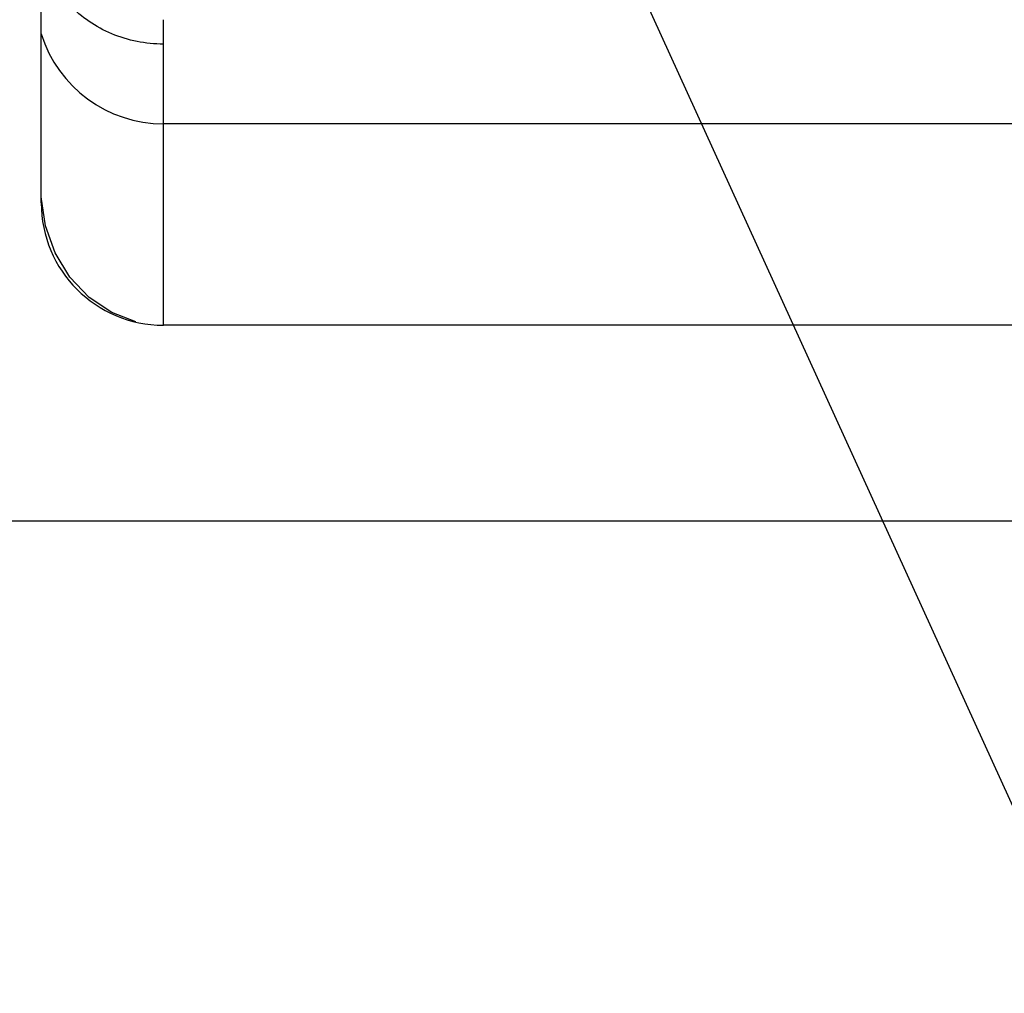
# Model space of a CAD drawing. Units: millimetres. Extents: x 2488 to 8013, y -35 to 2370.
# Drawn here: x 2767 to 2969, y 1559 to 1758 of the extents above; entities that cross this region are included whole.
import ezdxf

# ---------------------------------------------------------------- set-up
doc = ezdxf.new("R2010")
doc.units = ezdxf.units.MM
doc.layers.add('Part', color=7, linetype='Continuous', lineweight=25)
doc.layers.add('Text', color=7, linetype='Continuous', lineweight=25)
doc.styles.add('Arial', font='arial.ttf', dxfattribs={"height": 49.176647})
doc.styles.add('Avac Standard', font='arialnarrow2.ttf')
doc.dimstyles.new('Diagonal_-_2_5mm_Arial', dxfattribs={"dimtxt": 49.176647, "dimasz": 0.19685, "dimexe": 0.15748, "dimexo": 0.098425, "dimgap": 0.114829, "dimtad": 1, "dimdec": 0, "dimzin": 0, "dimdsep": 46, "dimtxsty": 'Arial', "dimblk1": 'OBLIQUE', "dimblk2": 'OBLIQUE', "dimsah": 1, "dimcen": 0.09, "dimdle": 0.15748, "dimazin": 0, "dimtfac": 1, "dimtdec": 0, "dimtix": 1, "dimtmove": 0, "dimatfit": 3, "dimfxl": 1, "dimtvp": 1, "dimtfill": 1, "dimtolj": 1, "dimtzin": 0, "dimarcsym": 2})

# ---------------------------------------------------------------- blocks, each defined once
blk = doc.blocks.new('rba-bim-rba5501 Series - RBA5501-240-774663-PLAN VIEW')
for p, q in [((-1160, -305), (-1160, -90)), ((-1135, -273.04), (-1135, -267.52)), ((-1135, -330), (-1135, -272.99)), ((-1135, -330), (-1135, -273.04)), ((1135, -330), (-1135, -330)), ((-1173.8, -370), (1173.8, -370))]:
    blk.add_line(p, q)
at = {"flags": 128}
blk.add_lwpolyline([(-1140.66, -329.29), (-1145.54, -327.43), (-1150.19, -324.33), (-1154.12, -320.2), (-1157.16, -315.23), (-1159.15, -309.65), (-1160, -303.74)], dxfattribs=at)
blk.add_arc((-1135, -305), 25, 180, 270)
blk.add_open_spline([(-1135, -272.51), (-1138.63, -272.51), (-1145.89, -271.07), (-1154.01, -265.48), (-1158.72, -258.35), (-1159.87, -253.52), (-1160, -251.11)], degree=3, knots=[0, 0, 0, 0, 0.285714, 0.571429, 0.785714, 1, 1, 1, 1])
blk = doc.blocks.new('_Oblique')
at = {"color": 0, "linetype": 'ByBlock', "lineweight": -2}
blk.add_line((-0.5, -0.5), (0.5, 0.5), dxfattribs=at)
blk = doc.blocks.new('*D463')
at = {"layer": 'Defpoints', "color": 0, "transparency": 16777216}
for p in [(2659.41, 1850.4), (2813.34, 1850.4), (2731.79, 1655.4)]:
    blk.add_point(p, dxfattribs=at)
at = {"layer": 'Text', "color": 0, "lineweight": -2, "transparency": 16777216}
for p, q in [((2659.41, 1654.4), (2659.41, 1851.4)), ((2788.34, 1850.4), (2634.41, 1850.4)), ((2706.79, 1655.4), (2634.41, 1655.4))]:
    blk.add_line(p, q, dxfattribs=at)
at = {"layer": 'Text', "color": 0, "lineweight": -2, "transparency": 16777216, "xscale": 35, "yscale": 35, "zscale": 35}
for p, rotation in [((2659.41, 1850.4), 90), ((2659.41, 1655.4), 270)]:
    blk.add_blockref('_Oblique', p, dxfattribs=dict(at, rotation=rotation))
at = {"layer": 'Text', "color": 0, "transparency": 16777216, "insert": (2620.27, 1752.9), "char_height": 37.5, "width": 0.3407, "attachment_point": 5, "rotation": 90, "style": 'Avac Standard'}
blk.add_mtext('\\A1;195', dxfattribs=at)

msp = doc.modelspace()

# ---------------------------------------------------------------- linework, layer by layer
at = {"layer": 'Part'}
msp.add_line((5067.77, 1736.6), (2796.79, 1736.6), dxfattribs=at)
msp.add_arc((2796.79, 1762.8), 26.2, 197.408, 270, dxfattribs=at)
at = {"layer": 'Text', "color": 7}
msp.add_line((2875.79, 1804.69), (2987.91, 1558.74), dxfattribs=at)

# ---------------------------------------------------------------- block references
at = {"layer": 'Part'}
msp.add_blockref('rba-bim-rba5501 Series - RBA5501-240-774663-PLAN VIEW', (3931.79, 2025.4), dxfattribs=at)

# ---------------------------------------------------------------- dimensions: what is measured, and where the dimension line sits
at = {"layer": 'Text'}
dim = msp.add_linear_dim(base=(2659.41, 1850.4), p1=(2731.79, 1655.4), p2=(2813.34, 1850.4), angle=90, dimstyle='Diagonal_-_2_5mm_Arial', override={"dimtxt": 37.5, "dimasz": 35, "dimexe": 25, "dimexo": 25, "dimgap": 20, "dimpost": '<>', "dimtxsty": 'Avac Standard', "dimdle": 1, "dimfxl": 1028.112398, "dimtfill": 0}, dxfattribs=at)
dim.commit()
dim.dimension.update_dxf_attribs({"geometry": '*D463', "text_midpoint": (2620.27, 1752.9)})

doc.saveas('drawing.dxf')
